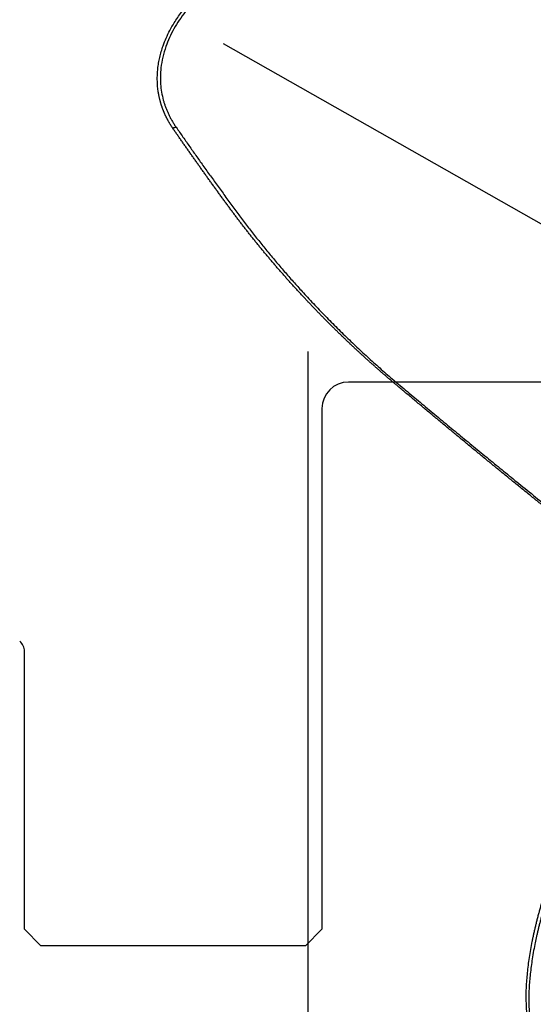
# Model space of a CAD drawing. Units: millimetres. Extents: x 230 to 352, y 208 to 394.
# Drawn here: x 305 to 320, y 298 to 328 of the extents above; entities that cross this region are included whole.
import ezdxf

# ---------------------------------------------------------------- set-up
doc = ezdxf.new("R2010")
doc.units = ezdxf.units.MM
doc.layers.add('1', color=4, linetype='Continuous')
doc.layers.add('NOCUT', color=7, linetype='Continuous')

msp = doc.modelspace()

# ---------------------------------------------------------------- linework, layer by layer
at = {"layer": '1'}
for p, q in [((310.84, 327.159), (327.7, 317.59)), ((313.413, 297.436), (313.413, 317.842))]:
    msp.add_line(p, q, dxfattribs=at)
for points, degree, knots in [([(309.319, 324.595), (309.314, 324.603), (309.303, 324.618), (309.288, 324.641), (309.273, 324.664), (309.259, 324.687), (309.244, 324.71), (309.23, 324.733), (309.216, 324.756), (309.202, 324.779), (309.189, 324.803), (309.176, 324.826), (309.163, 324.85), (309.15, 324.873), (309.138, 324.897), (309.126, 324.921), (309.114, 324.945), (309.102, 324.969), (309.091, 324.993), (309.08, 325.017), (309.069, 325.041), (309.058, 325.065), (309.048, 325.09), (309.038, 325.114), (309.028, 325.139), (309.019, 325.164), (309.01, 325.188), (309, 325.213), (308.992, 325.238), (308.983, 325.263), (308.975, 325.288), (308.967, 325.313), (308.959, 325.339), (308.952, 325.364), (308.945, 325.39), (308.938, 325.415), (308.931, 325.441), (308.925, 325.466), (308.918, 325.492), (308.913, 325.518), (308.907, 325.544), (308.901, 325.57), (308.896, 325.596), (308.891, 325.623), (308.887, 325.649), (308.882, 325.675), (308.878, 325.702), (308.868, 325.773), (308.855, 325.891), (308.848, 326.056), (308.851, 326.222), (308.864, 326.392), (308.887, 326.565), (308.922, 326.739), (308.968, 326.914), (309.031, 327.109), (309.116, 327.323), (309.227, 327.555), (309.377, 327.819), (309.577, 328.114), (309.791, 328.374), (309.976, 328.573), (310.12, 328.716), (310.272, 328.855), (310.392, 328.958), (310.478, 329.027), (310.527, 329.066), (310.576, 329.104), (310.625, 329.141), (310.675, 329.178), (310.725, 329.215), (310.776, 329.251), (310.828, 329.286), (310.88, 329.321), (310.932, 329.356), (310.985, 329.39), (311.039, 329.424), (311.074, 329.446), (311.092, 329.457)], 3, [0, 0, 0, 0, 0.005752, 0.011485, 0.017199, 0.022895, 0.028572, 0.034231, 0.039872, 0.045496, 0.051103, 0.056693, 0.062267, 0.067825, 0.073367, 0.078894, 0.084406, 0.089903, 0.095386, 0.100855, 0.106311, 0.111753, 0.117183, 0.122599, 0.128004, 0.133397, 0.138779, 0.14415, 0.14951, 0.15486, 0.1602, 0.165531, 0.170853, 0.176166, 0.18147, 0.186767, 0.192056, 0.197339, 0.202614, 0.207883, 0.213147, 0.218405, 0.223657, 0.228905, 0.234149, 0.239389, 0.244626, 0.249859, 0.281553, 0.312827, 0.343786, 0.374536, 0.406095, 0.43736, 0.46846, 0.499527, 0.54124, 0.582792, 0.624509, 0.686518, 0.749307, 0.78009, 0.811132, 0.842532, 0.87439, 0.883861, 0.893356, 0.902876, 0.912425, 0.922004, 0.931615, 0.941262, 0.950946, 0.960669, 0.970434, 0.980242, 0.990097, 1, 1, 1, 1]), ([(311.14, 329.369), (311.131, 329.363), (311.112, 329.352), (311.085, 329.336), (311.058, 329.319), (311.03, 329.302), (311.004, 329.285), (310.977, 329.268), (310.95, 329.251), (310.924, 329.233), (310.897, 329.216), (310.871, 329.199), (310.845, 329.181), (310.819, 329.163), (310.794, 329.145), (310.768, 329.128), (310.743, 329.11), (310.718, 329.091), (310.692, 329.073), (310.668, 329.055), (310.643, 329.037), (310.618, 329.018), (310.594, 329), (310.57, 328.981), (310.546, 328.962), (310.522, 328.943), (310.498, 328.925), (310.475, 328.906), (310.451, 328.887), (310.428, 328.868), (310.405, 328.848), (310.382, 328.829), (310.36, 328.81), (310.337, 328.79), (310.315, 328.771), (310.293, 328.751), (310.271, 328.732), (310.249, 328.712), (310.227, 328.692), (310.206, 328.673), (310.184, 328.653), (310.163, 328.633), (310.142, 328.613), (310.122, 328.593), (310.101, 328.573), (310.081, 328.553), (310.061, 328.532), (310.041, 328.512), (310.021, 328.492), (310.001, 328.471), (309.982, 328.451), (309.962, 328.431), (309.943, 328.41), (309.924, 328.389), (309.839, 328.295), (309.695, 328.124), (309.509, 327.867), (309.349, 327.605), (309.214, 327.338), (309.098, 327.051), (309.008, 326.742), (308.957, 326.443), (308.939, 326.171), (308.946, 325.927), (308.975, 325.683), (309.014, 325.509), (309.044, 325.4), (309.058, 325.354), (309.074, 325.307), (309.09, 325.261), (309.106, 325.215), (309.124, 325.168), (309.143, 325.122), (309.163, 325.076), (309.184, 325.03), (309.206, 324.985), (309.229, 324.939), (309.253, 324.894), (309.279, 324.848), (309.305, 324.803), (309.332, 324.758), (309.36, 324.714), (309.389, 324.669), (309.41, 324.64), (309.42, 324.625)], 3, [0, 0, 0, 0, 0.005141, 0.010265, 0.015372, 0.020462, 0.025536, 0.030592, 0.035633, 0.040656, 0.045664, 0.050655, 0.055629, 0.060587, 0.06553, 0.070456, 0.075366, 0.08026, 0.085139, 0.090002, 0.094849, 0.09968, 0.104496, 0.109297, 0.114082, 0.118852, 0.123607, 0.128347, 0.133072, 0.137782, 0.142477, 0.147157, 0.151823, 0.156475, 0.161112, 0.165734, 0.170342, 0.174937, 0.179517, 0.184083, 0.188636, 0.193174, 0.197699, 0.202211, 0.206709, 0.211193, 0.215665, 0.220123, 0.224569, 0.229001, 0.233421, 0.237828, 0.242222, 0.246604, 0.250973, 0.302098, 0.352377, 0.402014, 0.45122, 0.500212, 0.559172, 0.6191, 0.664709, 0.71154, 0.759719, 0.80936, 0.819182, 0.829092, 0.839089, 0.849174, 0.859349, 0.869613, 0.879968, 0.890414, 0.900951, 0.91158, 0.922303, 0.933118, 0.944027, 0.955031, 0.96613, 0.977324, 0.988614, 1, 1, 1, 1]), ([(311.092, 322.105), (311.069, 322.138), (311.021, 322.203), (310.95, 322.3), (310.879, 322.397), (310.808, 322.494), (310.738, 322.591), (310.668, 322.688), (310.598, 322.784), (310.528, 322.881), (310.459, 322.977), (310.39, 323.073), (310.321, 323.17), (310.252, 323.266), (310.184, 323.361), (310.116, 323.457), (310.048, 323.553), (309.98, 323.648), (309.913, 323.743), (309.846, 323.839), (309.779, 323.934), (309.713, 324.029), (309.646, 324.123), (309.58, 324.218), (309.515, 324.313), (309.449, 324.407), (309.384, 324.501), (309.341, 324.564), (309.319, 324.595)], 3, [0, 0, 0, 0, 0.038878, 0.077721, 0.11653, 0.155305, 0.194046, 0.232753, 0.271426, 0.310066, 0.348672, 0.387245, 0.425784, 0.464291, 0.502765, 0.541206, 0.579614, 0.61799, 0.656334, 0.694645, 0.732925, 0.771173, 0.809389, 0.847573, 0.885727, 0.923849, 0.96194, 1, 1, 1, 1]), ([(316.092, 316.82), (316.08, 316.83), (316.054, 316.852), (316.016, 316.884), (315.977, 316.916), (315.939, 316.948), (315.901, 316.981), (315.863, 317.013), (315.824, 317.046), (315.786, 317.079), (315.748, 317.111), (315.71, 317.144), (315.672, 317.177), (315.634, 317.21), (315.595, 317.243), (315.557, 317.277), (315.519, 317.31), (315.481, 317.344), (315.443, 317.377), (315.405, 317.411), (315.367, 317.444), (315.329, 317.478), (315.291, 317.512), (315.253, 317.546), (315.215, 317.58), (315.177, 317.615), (315.14, 317.649), (315.102, 317.683), (315.064, 317.718), (315.026, 317.752), (314.988, 317.787), (314.951, 317.822), (314.913, 317.856), (314.875, 317.891), (314.838, 317.926), (314.8, 317.962), (314.762, 317.997), (314.725, 318.032), (314.687, 318.067), (314.65, 318.103), (314.613, 318.138), (314.575, 318.174), (314.538, 318.21), (314.5, 318.245), (314.463, 318.281), (314.426, 318.317), (314.389, 318.353), (314.351, 318.39), (314.314, 318.426), (314.277, 318.462), (314.24, 318.498), (314.203, 318.535), (314.166, 318.571), (314.129, 318.608), (314.092, 318.645), (314.055, 318.682), (314.018, 318.719), (313.981, 318.755), (313.945, 318.793), (313.908, 318.83), (313.871, 318.867), (313.835, 318.904), (313.798, 318.942), (313.762, 318.979), (313.725, 319.016), (313.689, 319.054), (313.652, 319.092), (313.616, 319.129), (313.579, 319.167), (313.543, 319.205), (313.507, 319.243), (313.471, 319.281), (313.435, 319.319), (313.399, 319.358), (313.363, 319.396), (313.327, 319.434), (313.276, 319.489), (313.21, 319.56), (313.129, 319.647), (313.049, 319.734), (312.969, 319.822), (312.89, 319.91), (312.811, 319.999), (312.732, 320.087), (312.653, 320.176), (312.575, 320.266), (312.497, 320.355), (312.42, 320.445), (312.343, 320.535), (312.266, 320.626), (312.19, 320.716), (312.114, 320.807), (312.038, 320.898), (311.963, 320.99), (311.888, 321.081), (311.814, 321.173), (311.74, 321.266), (311.666, 321.358), (311.593, 321.451), (311.52, 321.544), (311.448, 321.637), (311.376, 321.73), (311.304, 321.824), (311.233, 321.917), (311.163, 322.011), (311.116, 322.074), (311.092, 322.105)], 3, [0, 0, 0, 0, 0.006121, 0.012255, 0.018403, 0.024565, 0.03074, 0.036929, 0.043132, 0.049349, 0.055579, 0.061824, 0.068082, 0.074355, 0.080642, 0.086942, 0.093257, 0.099586, 0.105929, 0.112286, 0.118657, 0.125043, 0.131443, 0.137857, 0.144286, 0.150729, 0.157186, 0.163658, 0.170144, 0.176645, 0.183161, 0.189691, 0.196235, 0.202794, 0.209368, 0.215957, 0.22256, 0.229178, 0.23581, 0.242458, 0.24912, 0.255797, 0.262489, 0.269196, 0.275918, 0.282654, 0.289406, 0.296173, 0.302954, 0.309751, 0.316562, 0.323389, 0.330231, 0.337088, 0.34396, 0.350847, 0.357749, 0.364666, 0.371599, 0.378547, 0.38551, 0.392488, 0.399481, 0.40649, 0.413514, 0.420554, 0.427609, 0.434679, 0.441764, 0.448865, 0.455981, 0.463113, 0.470259, 0.477422, 0.4846, 0.491793, 0.499002, 0.515304, 0.531676, 0.548116, 0.564625, 0.581203, 0.597851, 0.614567, 0.631353, 0.648209, 0.665134, 0.682128, 0.699193, 0.716327, 0.733531, 0.750805, 0.768149, 0.785563, 0.803046, 0.8206, 0.838225, 0.855919, 0.873683, 0.891518, 0.909423, 0.927398, 0.945443, 0.963559, 0.981744, 1, 1, 1, 1]), ([(311.193, 322.139), (312.197, 320.775), (313.37, 319.506), (314.69, 318.078), (316.143, 316.856)], 2, [0, 0, 0, 0.5, 0.5, 1, 1, 1]), ([(323.781, 310.574), (323.734, 310.611), (323.64, 310.686), (323.498, 310.797), (323.357, 310.908), (323.217, 311.019), (323.076, 311.13), (322.936, 311.24), (322.796, 311.351), (322.657, 311.462), (322.518, 311.572), (322.379, 311.682), (322.241, 311.792), (322.103, 311.902), (321.965, 312.012), (321.827, 312.122), (321.69, 312.231), (321.553, 312.341), (321.417, 312.45), (321.28, 312.559), (321.144, 312.668), (321.009, 312.777), (320.874, 312.886), (320.739, 312.995), (320.604, 313.103), (320.47, 313.212), (320.336, 313.32), (320.202, 313.428), (320.069, 313.536), (319.936, 313.644), (319.803, 313.752), (319.67, 313.86), (319.538, 313.967), (319.407, 314.075), (319.275, 314.182), (319.144, 314.289), (319.013, 314.396), (318.883, 314.503), (318.753, 314.609), (318.623, 314.716), (318.493, 314.823), (318.364, 314.929), (318.235, 315.035), (318.106, 315.141), (317.978, 315.247), (317.85, 315.353), (317.723, 315.458), (317.595, 315.564), (317.468, 315.669), (317.342, 315.775), (317.215, 315.88), (317.089, 315.985), (316.964, 316.09), (316.838, 316.194), (316.713, 316.299), (316.588, 316.403), (316.464, 316.508), (316.34, 316.612), (316.216, 316.716), (316.134, 316.785), (316.092, 316.82)], 3, [0, 0, 0, 0, 0.018027, 0.036027, 0.053998, 0.071942, 0.089858, 0.107747, 0.125607, 0.14344, 0.161245, 0.179022, 0.196772, 0.214493, 0.232188, 0.249854, 0.267493, 0.285104, 0.302688, 0.320244, 0.337772, 0.355273, 0.372746, 0.390191, 0.407609, 0.425, 0.442363, 0.459698, 0.477006, 0.494287, 0.51154, 0.528765, 0.545963, 0.563134, 0.580277, 0.597393, 0.614482, 0.631543, 0.648577, 0.665583, 0.682563, 0.699515, 0.716439, 0.733337, 0.750207, 0.76705, 0.783865, 0.800654, 0.817415, 0.834149, 0.850856, 0.867536, 0.884189, 0.900814, 0.917413, 0.933984, 0.950529, 0.967046, 0.983537, 1, 1, 1, 1]), ([(326.193, 301.728), (326.186, 301.708), (326.172, 301.668), (326.152, 301.608), (326.131, 301.548), (326.11, 301.489), (326.089, 301.429), (326.068, 301.37), (326.046, 301.311), (326.025, 301.253), (326.003, 301.194), (325.981, 301.136), (325.959, 301.077), (325.937, 301.019), (325.914, 300.962), (325.892, 300.904), (325.869, 300.847), (325.846, 300.789), (325.823, 300.732), (325.8, 300.675), (325.776, 300.619), (325.753, 300.562), (325.729, 300.506), (325.705, 300.45), (325.681, 300.394), (325.657, 300.338), (325.632, 300.282), (325.608, 300.227), (325.583, 300.171), (325.558, 300.116), (325.476, 299.939), (325.336, 299.643), (325.127, 299.239), (324.91, 298.852), (324.675, 298.464), (324.422, 298.079), (324.149, 297.704), (323.87, 297.359), (323.605, 297.066), (323.357, 296.82), (323.13, 296.618), (322.911, 296.444), (322.7, 296.298), (322.499, 296.177), (322.301, 296.077), (322.089, 295.99), (321.866, 295.923), (321.632, 295.886), (321.408, 295.884), (321.204, 295.917), (321.022, 295.977), (320.862, 296.058), (320.714, 296.165), (320.579, 296.297), (320.456, 296.452), (320.347, 296.631), (320.252, 296.832), (320.173, 297.054), (320.113, 297.279), (320.07, 297.503), (320.039, 297.723), (320.019, 297.955), (320.006, 298.251), (320.011, 298.617), (320.044, 299.056), (320.103, 299.518), (320.165, 299.869), (320.213, 300.103), (320.236, 300.214), (320.261, 300.326), (320.288, 300.439), (320.315, 300.552), (320.344, 300.666), (320.374, 300.781), (320.406, 300.897), (320.438, 301.013), (320.472, 301.131), (320.508, 301.249), (320.544, 301.367), (320.582, 301.487), (320.621, 301.607), (320.648, 301.687), (320.661, 301.728)], 3, [0, 0, 0, 0, 0.004406, 0.008803, 0.013192, 0.017571, 0.021941, 0.026302, 0.030655, 0.034999, 0.039334, 0.04366, 0.047978, 0.052287, 0.056588, 0.06088, 0.065164, 0.06944, 0.073707, 0.077966, 0.082217, 0.08646, 0.090695, 0.094922, 0.099141, 0.103352, 0.107555, 0.111751, 0.115939, 0.120119, 0.124292, 0.156528, 0.187916, 0.218489, 0.248281, 0.281695, 0.313572, 0.343987, 0.373026, 0.394963, 0.415774, 0.435523, 0.452419, 0.468427, 0.483624, 0.4981, 0.51529, 0.531302, 0.546458, 0.561136, 0.573418, 0.585591, 0.597944, 0.610751, 0.624259, 0.638625, 0.653817, 0.669993, 0.687286, 0.701853, 0.717128, 0.733155, 0.749968, 0.778576, 0.808914, 0.841079, 0.875152, 0.882951, 0.890822, 0.898766, 0.906784, 0.914875, 0.923042, 0.931283, 0.939601, 0.947995, 0.956467, 0.965016, 0.973643, 0.982349, 0.991135, 1, 1, 1, 1]), ([(320.755, 301.68), (320.748, 301.66), (320.735, 301.619), (320.714, 301.559), (320.694, 301.498), (320.675, 301.438), (320.655, 301.378), (320.636, 301.319), (320.618, 301.26), (320.6, 301.201), (320.582, 301.143), (320.565, 301.085), (320.548, 301.028), (320.531, 300.971), (320.515, 300.914), (320.499, 300.858), (320.483, 300.802), (320.468, 300.747), (320.453, 300.692), (320.439, 300.637), (320.425, 300.583), (320.411, 300.529), (320.397, 300.476), (320.384, 300.423), (320.371, 300.37), (320.359, 300.318), (320.347, 300.267), (320.335, 300.215), (320.323, 300.164), (320.312, 300.114), (320.301, 300.064), (320.291, 300.014), (320.25, 299.818), (320.189, 299.485), (320.127, 299.025), (320.092, 298.597), (320.084, 298.261), (320.09, 298.01), (320.1, 297.835), (320.116, 297.669), (320.141, 297.479), (320.18, 297.269), (320.239, 297.043), (320.312, 296.838), (320.397, 296.652), (320.494, 296.487), (320.603, 296.343), (320.73, 296.212), (320.878, 296.1), (321.05, 296.012), (321.236, 295.955), (321.434, 295.929), (321.643, 295.936), (321.862, 295.975), (322.074, 296.042), (322.279, 296.13), (322.477, 296.234), (322.68, 296.361), (322.887, 296.51), (323.098, 296.683), (323.311, 296.878), (323.545, 297.114), (323.797, 297.397), (324.067, 297.735), (324.339, 298.112), (324.589, 298.492), (324.818, 298.873), (325.028, 299.249), (325.239, 299.656), (325.389, 299.97), (325.484, 300.178), (325.525, 300.271), (325.568, 300.367), (325.61, 300.465), (325.653, 300.567), (325.697, 300.671), (325.741, 300.778), (325.785, 300.888), (325.83, 301), (325.874, 301.116), (325.919, 301.234), (325.964, 301.356), (326.009, 301.48), (326.054, 301.607), (326.084, 301.693), (326.099, 301.737)], 3, [0, 0, 0, 0, 0.004572, 0.00911, 0.013613, 0.018082, 0.022516, 0.026915, 0.03128, 0.03561, 0.039906, 0.044167, 0.048393, 0.052585, 0.056743, 0.060866, 0.064955, 0.069009, 0.073029, 0.077014, 0.080965, 0.084882, 0.088764, 0.092611, 0.096425, 0.100204, 0.103948, 0.107659, 0.111335, 0.114977, 0.118584, 0.122158, 0.125697, 0.160918, 0.193582, 0.223718, 0.251366, 0.264241, 0.276531, 0.288245, 0.299391, 0.3168, 0.33307, 0.348264, 0.362463, 0.375761, 0.388277, 0.400151, 0.413674, 0.426922, 0.440224, 0.453902, 0.468257, 0.483548, 0.499989, 0.514471, 0.529981, 0.54658, 0.564317, 0.583233, 0.603359, 0.624725, 0.652614, 0.682773, 0.715227, 0.75, 0.778272, 0.808492, 0.840664, 0.874793, 0.881759, 0.888922, 0.896282, 0.90384, 0.911595, 0.919547, 0.927697, 0.936044, 0.944588, 0.95333, 0.962269, 0.971406, 0.98074, 0.990271, 1, 1, 1, 1])]:
    msp.add_open_spline(points, degree=degree, knots=knots, dxfattribs=at)
for points, degree in [([(309.42, 324.625), (309.319, 324.595)], 1), ([(309.42, 324.625), (310.262, 323.406), (311.193, 322.139)], 2), ([(316.143, 316.856), (319.778, 313.8), (323.832, 310.62)], 2)]:
    msp.add_open_spline(points, degree=degree, dxfattribs=at)
at = {"layer": 'NOCUT'}
for p, q in [((329.58, 316.918), (314.63, 316.918)), ((313.83, 316.118), (313.83, 300.368)), ((304.83, 300.368), (304.83, 308.771)), ((305.33, 299.868), (304.83, 300.368)), ((313.83, 300.368), (313.33, 299.868)), ((313.33, 299.868), (305.33, 299.868))]:
    msp.add_line(p, q, dxfattribs=at)
for centre, radius, start, end in [((314.63, 316.118), 0.8, 90, 180), ((304.43, 308.771), 0.4, 360, 50)]:
    msp.add_arc(centre, radius, start, end, dxfattribs=at)

doc.saveas('drawing.dxf')
